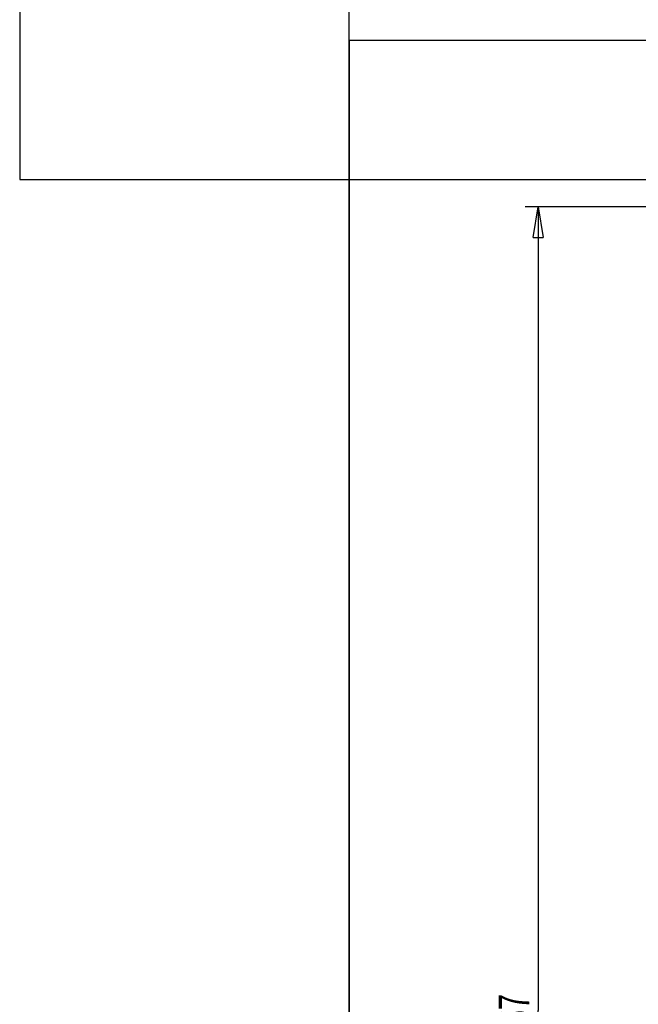
# Model space of a CAD drawing. Extents: x 90 to 1657, y 25 to 1319.
# Drawn here: x 625 to 766, y 373 to 598 of the extents above; entities that cross this region are included whole.
import ezdxf

# ---------------------------------------------------------------- set-up
doc = ezdxf.new("R2010")
doc.units = 0
doc.layers.add('5', color=7, linetype='CONTINUOUS')
doc.styles.get("Standard").update_dxf_attribs({"font": 'monotxt.shx'})
doc.dimstyles.new('DSTYLE1', dxfattribs={"dimtxt": 7, "dimasz": 7, "dimexe": 3, "dimexo": 0, "dimgap": 2, "dimtad": 1, "dimzin": 3, "dimcen": 0.09, "dimazin": 3, "dimtp": 1, "dimtm": 1, "dimtfac": 1, "dimtofl": 0, "dimtmove": 0, "dimatfit": 3})

# ---------------------------------------------------------------- blocks, each defined once
blk = doc.blocks.new('_AH1')
at = {"color": 0, "linetype": 'CONTINUOUS'}
for p, q in [((-1, 0.166667), (0, 0)), ((-1, 0.166667), (-1, -0.166667)), ((0, 0), (-1, -0.166667)), ((0, 0), (-1, 0))]:
    blk.add_line(p, q, dxfattribs=at)
blk = doc.blocks.new('*D10042')
at = {"layer": '5', "color": 1, "linetype": 'CONTINUOUS'}
for p, q in [((809.73735, 555.41027), (740.12017, 555.41027)), ((743.12017, 555.41027), (743.12017, 372.00168)), ((743.12017, 188.5931), (743.12017, 372.00168)), ((776.26778, 188.5931), (740.12017, 188.5931))]:
    blk.add_line(p, q, dxfattribs=at)
at = {"layer": '5', "color": 1, "xscale": 7, "yscale": 7, "zscale": 7}
for p, rotation in [((743.12017, 555.41027), 90), ((743.12017, 188.5931), 270)]:
    blk.add_blockref('_AH1', p, dxfattribs=dict(at, rotation=rotation))
at = {"layer": '5', "color": 1, "linetype": 'CONTINUOUS', "width": 0.7}
blk.add_text('367', height=7, rotation=90, dxfattribs=at).set_placement((741.11917, 364.65168))

msp = doc.modelspace()

# ---------------------------------------------------------------- linework, layer by layer
at = {"color": 3, "linetype": 'CONTINUOUS'}
for p, q in [((624.75747, 991.55056), (624.75747, 561.60994)), ((699.99708, 99.42377), (699.99708, 725.5248)), ((1383.8714, 593.4059), (699.99708, 593.4059)), ((699.99708, 593.4059), (699.99708, 121.46475)), ((624.75747, 561.60994), (1383.8714, 561.60994))]:
    msp.add_line(p, q, dxfattribs=at)

# ---------------------------------------------------------------- dimensions: what is measured, and where the dimension line sits
at = {"layer": '5', "color": 1, "linetype": 'CONTINUOUS'}
dim = msp.add_linear_dim(base=(743.12017, 555.41027), p1=(776.26778, 188.5931), p2=(809.73735, 555.41027), angle=90, dimstyle='DSTYLE1', override={"dimblk": '_AH1', "dimsah": 0}, dxfattribs=at)
dim.commit()
dim.dimension.update_dxf_attribs({"geometry": '*D10042', "text_midpoint": (737.61917, 372.00168), "dimtype": 128})

doc.saveas('drawing.dxf')
